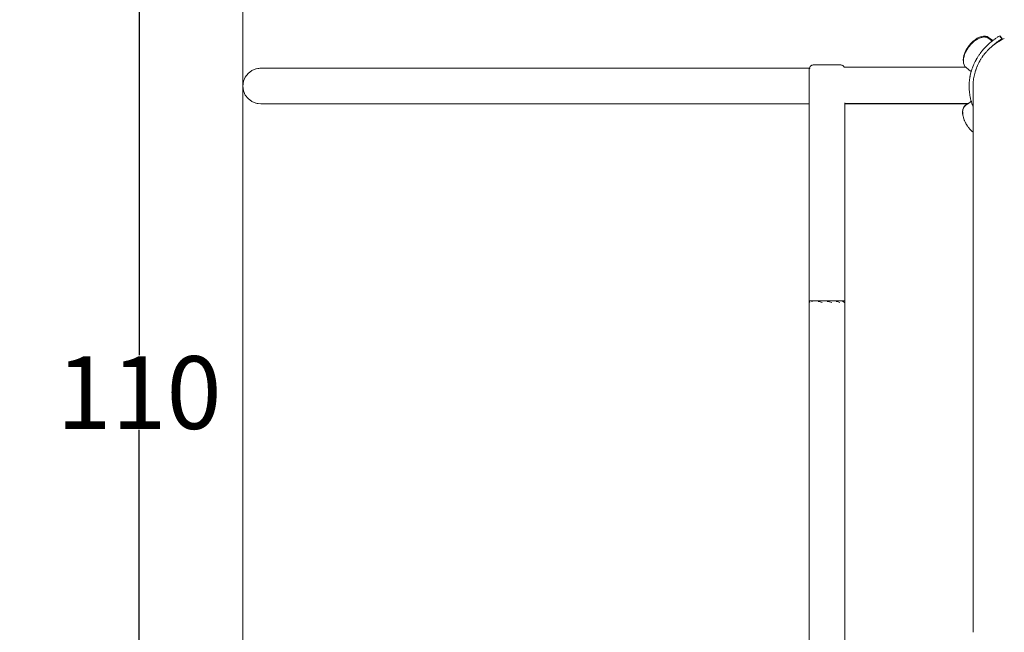
# Model space of a CAD drawing. Extents: x 1661 to 4283, y 1162 to 2287.
# Drawn here: x 3908 to 4003, y 2017 to 2076 of the extents above; entities that cross this region are included whole.
import ezdxf

# ---------------------------------------------------------------- set-up
doc = ezdxf.new("R2010")
doc.units = 0
doc.header["$MEASUREMENT"] = 0
doc.layers.add('ProfileEdges_Nr_Pióra__7', color=7, linetype='Continuous', lineweight=18)
doc.styles.add('GENERATED_STYLE_3', font='txt')
doc.dimstyles.new('GENERATED_STYLE__1', dxfattribs={"dimtxt": 7, "dimasz": 2.149605, "dimexe": 0.18, "dimexo": 5, "dimgap": 0.09, "dimtad": 1, "dimdec": 0, "dimlfac": 0.1, "dimzin": 0, "dimdsep": 46, "dimtxsty": 'GENERATED_STYLE_3', "dimblk": 'ARROWHEAD_11', "dimblk1": 'ARROWHEAD_11', "dimblk2": 'ARROWHEAD_11', "dimcen": 0.09, "dimclrd": 256, "dimclre": 256, "dimclrt": 256, "dimazin": 0, "dimtfac": 1, "dimtdec": 4, "dimtmove": 0, "dimatfit": 3, "dimfxl": 1, "dimtolj": 1, "dimtzin": 0, "dimarcsym": 0})
doc.dimstyles.new('GENERATED_STYLE__2', dxfattribs={"dimtxt": 7, "dimasz": 2.149605, "dimexe": 0.18, "dimexo": 5, "dimgap": 0.09, "dimtad": 1, "dimtih": 1, "dimtoh": 1, "dimdec": 0, "dimlfac": 0.1, "dimzin": 0, "dimdsep": 46, "dimtxsty": 'GENERATED_STYLE_3', "dimblk": 'ARROWHEAD_11', "dimblk1": 'ARROWHEAD_11', "dimblk2": 'ARROWHEAD_11', "dimcen": 0.09, "dimclrd": 256, "dimclre": 256, "dimclrt": 256, "dimazin": 0, "dimtfac": 1, "dimtdec": 4, "dimtmove": 0, "dimatfit": 3, "dimfxl": 1, "dimtolj": 1, "dimtzin": 0, "dimarcsym": 0})

# ---------------------------------------------------------------- blocks, each defined once
blk = doc.blocks.new('ARROWHEAD_11')
at = {"linetype": 'Continuous'}
blk.add_line((0, 0), (-1, 0), dxfattribs=at)
at = {"linetype": 'Continuous', "const_width": 0.25, "flags": 128}
blk.add_lwpolyline([(-0.125, 0, 1), (0.125, 0, 1)], format="xyb", close=True, dxfattribs=at)
blk = doc.blocks.new('*D30')
at = {"layer": 'Defpoints', "color": 0, "linetype": 'Continuous', "transparency": 16777216}
for p in [(3929.716, 2106.411), (3929.716, 2096.411), (3739.716, 2042.95)]:
    blk.add_point(p, dxfattribs=at)
at = {"layer": 'ProfileEdges_Nr_Pióra__7', "linetype": 'Continuous', "lineweight": -2, "transparency": 16777216}
for p, q in [((3739.716, 2047.95), (3739.716, 2106.591)), ((3741.866, 2106.411), (3927.567, 2106.411)), ((3929.716, 2101.411), (3929.716, 2106.591))]:
    blk.add_line(p, q, dxfattribs=at)
at = {"layer": 'ProfileEdges_Nr_Pióra__7', "linetype": 'Continuous', "lineweight": -2, "transparency": 16777216, "xscale": 2.149605195200078, "yscale": 2.149605195200078, "zscale": 2.149605195200078, "rotation": 180}
blk.add_blockref('ARROWHEAD_11', (3739.716, 2106.411), dxfattribs=at)
at = {"layer": 'ProfileEdges_Nr_Pióra__7', "linetype": 'Continuous', "lineweight": -2, "transparency": 16777216, "xscale": 2.149605195200078, "yscale": 2.149605195200078, "zscale": 2.149605195200078}
blk.add_blockref('ARROWHEAD_11', (3929.716, 2106.411), dxfattribs=at)
at = {"layer": 'ProfileEdges_Nr_Pióra__7', "linetype": 'Continuous', "transparency": 16777216, "insert": (3834.716, 2110.001), "char_height": 7, "attachment_point": 5, "style": 'GENERATED_STYLE_3'}
blk.add_mtext('\\A1;190', dxfattribs=at)
blk = doc.blocks.new('*D34')
at = {"layer": 'Defpoints', "color": 0, "linetype": 'Continuous', "transparency": 16777216}
for p in [(3929.716, 2096.411), (3919.716, 1983.425), (3929.716, 1983.425)]:
    blk.add_point(p, dxfattribs=at)
at = {"layer": 'ProfileEdges_Nr_Pióra__7', "linetype": 'Continuous', "lineweight": -2, "transparency": 16777216}
for p, q in [((3924.716, 2096.411), (3919.536, 2096.411)), ((3919.716, 2094.261), (3919.716, 2043.508)), ((3919.716, 1985.574), (3919.716, 2036.328)), ((3924.716, 1983.425), (3919.536, 1983.425))]:
    blk.add_line(p, q, dxfattribs=at)
at = {"layer": 'ProfileEdges_Nr_Pióra__7', "linetype": 'Continuous', "lineweight": -2, "transparency": 16777216, "xscale": 2.149605195200078, "yscale": 2.149605195200078, "zscale": 2.149605195200078}
for p, rotation in [((3919.716, 2096.411), 90), ((3919.716, 1983.425), 270)]:
    blk.add_blockref('ARROWHEAD_11', p, dxfattribs=dict(at, rotation=rotation))
at = {"layer": 'ProfileEdges_Nr_Pióra__7', "linetype": 'Continuous', "transparency": 16777216, "insert": (3919.716, 2039.918), "char_height": 7, "attachment_point": 5, "style": 'GENERATED_STYLE_3'}
blk.add_mtext('\\A1;110', dxfattribs=at)

msp = doc.modelspace()

# ---------------------------------------------------------------- linework, layer by layer
at = {"layer": 'ProfileEdges_Nr_Pióra__7', "linetype": 'Continuous', "flags": 128}
msp.add_lwpolyline([(4092.498, 2096.411), (4092.498, 1983.425), (3929.716, 1983.425), (3929.716, 2096.411)], close=True, dxfattribs=at)
for points in [[(4000.448, 2074.041), (4000.236, 2073.904)], [(4000.457, 2073.956), (4000.375, 2073.902)], [(4000.66, 2074.146), (4000.448, 2074.041)], [(4000.484, 2073.969), (4000.457, 2073.956)], [(4000.547, 2074), (4000.484, 2073.969)], [(4000.655, 2074.054), (4000.547, 2074)], [(4000.669, 2074.061), (4000.655, 2074.054)], [(4000.866, 2074.216), (4000.66, 2074.146)], [(4000.774, 2074.096), (4000.669, 2074.061)], [(4000.839, 2074.118), (4000.774, 2074.096)], [(4000.876, 2074.13), (4000.839, 2074.118)], [(4001.063, 2074.248), (4000.866, 2074.216)], [(4000.986, 2074.149), (4000.876, 2074.13)], [(4001.021, 2074.154), (4000.986, 2074.149)], [(4001.073, 2074.163), (4001.021, 2074.154)], [(4001.245, 2074.243), (4001.063, 2074.248)], [(4001.163, 2074.16), (4001.073, 2074.163)], [(4001.181, 2074.16), (4001.163, 2074.16)], [(4001.195, 2074.159), (4001.181, 2074.16)], [(4001.255, 2074.157), (4001.195, 2074.159)], [(4001.408, 2074.2), (4001.245, 2074.243)], [(4001.355, 2074.132), (4001.255, 2074.157)], [(4001.418, 2074.114), (4001.358, 2074.13)], [(4001.547, 2074.12), (4001.408, 2074.2)], [(4001.477, 2074.08), (4001.418, 2074.114)], [(4001.504, 2074.064), (4001.477, 2074.08)], [(4001.557, 2074.034), (4001.504, 2074.064)], [(4001.939, 2073.817), (4001.547, 2074.12)], [(4001.89, 2073.777), (4001.557, 2074.034)], [(4002.09, 2073.932), (4002.069, 2073.917)], [(4002.107, 2073.945), (4002.142, 2073.97)], [(4002.16, 2073.983), (4002.142, 2073.97)], [(4002.182, 2073.998), (4002.163, 2073.985)], [(4002.196, 2074.009), (4002.182, 2073.998)], [(4002.208, 2074.017), (4002.225, 2074.03)], [(4002.234, 2074.036), (4002.267, 2074.058)], [(4002.295, 2074.078), (4002.284, 2074.071)], [(4002.302, 2074.083), (4002.316, 2074.092)], [(4002.379, 2074.135), (4002.39, 2074.142)], [(4002.411, 2074.156), (4002.396, 2074.146)], [(4002.413, 2074.157), (4002.432, 2074.17)], [(4002.446, 2074.179), (4002.432, 2074.17)], [(4002.457, 2074.186), (4002.446, 2074.179)], [(4002.506, 2074.218), (4002.521, 2074.227)], [(4002.534, 2074.235), (4002.523, 2074.228)], [(4002.592, 2074.272), (4002.606, 2074.28)], [(4002.592, 2074.272), (4002.716, 2074.128)], [(4002.612, 2074.284), (4002.852, 2074.006)], [(4002.673, 2073.816), (4003.053, 2074.005)], [(4002.733, 2074.111), (4002.716, 2074.128)], [(4002.733, 2074.111), (4002.834, 2073.995)], [(4002.743, 2073.938), (4002.781, 2073.962)], [(4002.781, 2073.962), (4002.815, 2073.983)], [(4002.846, 2074.002), (4002.834, 2073.995)], [(3999.45, 2073.027), (3999.356, 2072.865)], [(3999.493, 2073.103), (3999.45, 2073.027)], [(3999.503, 2073.018), (3999.473, 2072.966)], [(3999.501, 2073.114), (3999.493, 2073.103)], [(3999.525, 2073.145), (3999.501, 2073.114)], [(3999.511, 2073.029), (3999.503, 2073.018)], [(3999.535, 2073.06), (3999.511, 2073.029)], [(3999.525, 2073.145), (3999.654, 2073.331)], [(3999.539, 2073.066), (3999.546, 2073.079)], [(3999.589, 2073.138), (3999.546, 2073.079)], [(3999.589, 2073.14), (3999.663, 2073.246)], [(3999.825, 2073.534), (3999.654, 2073.331)], [(3999.704, 2073.293), (3999.674, 2073.259)], [(3999.705, 2073.292), (3999.674, 2073.259)], [(3999.779, 2073.379), (3999.705, 2073.292)], [(3999.811, 2073.417), (3999.78, 2073.383)], [(3999.833, 2073.445), (3999.811, 2073.417)], [(3999.834, 2073.544), (3999.825, 2073.534)], [(4000.03, 2073.737), (3999.834, 2073.544)], [(3999.844, 2073.459), (3999.835, 2073.448)], [(3999.844, 2073.459), (3999.893, 2073.504)], [(4000.021, 2073.634), (3999.902, 2073.515)], [(4000.236, 2073.904), (4000.03, 2073.737)], [(4000.039, 2073.651), (4000.031, 2073.64)], [(4000.159, 2073.748), (4000.043, 2073.654)], [(4000.246, 2073.818), (4000.159, 2073.748)], [(4000.305, 2073.857), (4000.246, 2073.818)], [(4000.327, 2073.871), (4000.305, 2073.857)], [(4000.375, 2073.902), (4000.327, 2073.871)], [(4000.996, 2072.912), (4001.084, 2073.013)], [(4001.095, 2073.026), (4001.189, 2073.129)], [(4001.189, 2073.129), (4001.251, 2073.194)], [(4001.251, 2073.194), (4001.28, 2073.225)], [(4001.281, 2073.226), (4001.292, 2073.237)], [(4001.293, 2073.238), (4001.334, 2073.279)], [(4001.334, 2073.279), (4001.401, 2073.346)], [(4001.401, 2073.346), (4001.476, 2073.418)], [(4001.476, 2073.418), (4001.512, 2073.451)], [(4001.501, 2072.923), (4001.587, 2073.01)], [(4001.512, 2073.451), (4001.539, 2073.476)], [(4001.539, 2073.476), (4001.623, 2073.553)], [(4001.589, 2073.013), (4001.601, 2073.025)], [(4001.601, 2073.025), (4001.64, 2073.065)], [(4001.625, 2073.555), (4001.65, 2073.576)], [(4001.642, 2073.067), (4001.707, 2073.123)], [(4001.674, 2073.597), (4001.657, 2073.582)], [(4001.674, 2073.597), (4001.742, 2073.656)], [(4001.708, 2073.124), (4001.751, 2073.161)], [(4001.742, 2073.656), (4001.754, 2073.666)], [(4001.751, 2073.161), (4001.93, 2073.316)], [(4001.751, 2073.161), (4001.781, 2073.189)], [(4001.754, 2073.666), (4001.82, 2073.721)], [(4001.781, 2073.189), (4001.814, 2073.221)], [(4001.814, 2073.221), (4001.922, 2073.319)], [(4001.82, 2073.721), (4001.848, 2073.744)], [(4001.848, 2073.744), (4001.861, 2073.754)], [(4001.864, 2073.757), (4001.89, 2073.777)], [(4001.89, 2073.777), (4001.91, 2073.793)], [(4001.939, 2073.817), (4001.92, 2073.801)], [(4001.924, 2073.321), (4001.945, 2073.339)], [(4001.93, 2073.316), (4001.963, 2073.344)], [(4001.939, 2073.817), (4001.958, 2073.832)], [(4001.945, 2073.339), (4001.992, 2073.38)], [(4001.964, 2073.345), (4002, 2073.371)], [(4001.983, 2073.851), (4001.966, 2073.837)], [(4001.992, 2073.38), (4002.031, 2073.414)], [(4002, 2073.371), (4002.14, 2073.473)], [(4002.016, 2073.876), (4002.032, 2073.888)], [(4002.031, 2073.414), (4002.121, 2073.488)], [(4002.032, 2073.888), (4002.069, 2073.917)], [(4002.121, 2073.488), (4002.132, 2073.497)], [(4002.132, 2073.497), (4002.143, 2073.506)], [(4002.14, 2073.473), (4002.162, 2073.489)], [(4002.144, 2073.507), (4002.191, 2073.544)], [(4002.162, 2073.489), (4002.214, 2073.527)], [(4002.191, 2073.544), (4002.241, 2073.584)], [(4002.214, 2073.527), (4002.191, 2073.544)], [(4002.214, 2073.527), (4002.266, 2073.564)], [(4002.241, 2073.584), (4002.259, 2073.598)], [(4002.266, 2073.564), (4002.241, 2073.584)], [(4002.262, 2073.601), (4002.376, 2073.686)], [(4002.266, 2073.564), (4002.307, 2073.595)], [(4002.309, 2073.596), (4002.672, 2073.815)], [(4002.379, 2073.688), (4002.409, 2073.71)], [(4002.496, 2073.772), (4002.421, 2073.719)], [(4002.514, 2073.785), (4002.496, 2073.772)], [(4002.55, 2073.81), (4002.536, 2073.8)], [(4002.607, 2073.849), (4002.55, 2073.81)], [(4002.725, 2073.926), (4002.626, 2073.862)], [(3999.119, 2072.153), (3999.103, 2071.935)], [(3999.167, 2072.384), (3999.119, 2072.153)], [(3999.128, 2072.056), (3999.121, 2071.957)], [(3999.156, 2072.201), (3999.128, 2072.067)], [(3999.128, 2072.067), (3999.128, 2072.056)], [(3999.176, 2072.299), (3999.156, 2072.201)], [(3999.247, 2072.624), (3999.167, 2072.384)], [(3999.234, 2072.471), (3999.176, 2072.299)], [(3999.256, 2072.538), (3999.234, 2072.471)], [(3999.356, 2072.865), (3999.247, 2072.624)], [(3999.329, 2072.699), (3999.256, 2072.538)], [(3999.35, 2072.744), (3999.329, 2072.699)], [(3999.364, 2072.775), (3999.35, 2072.744)], [(3999.46, 2072.941), (3999.366, 2072.78)], [(3999.47, 2072.956), (3999.46, 2072.941)], [(3999.473, 2072.966), (3999.47, 2072.956)], [(4000.391, 2072.058), (4000.363, 2072.009)], [(4000.433, 2072.129), (4000.391, 2072.058)], [(4000.433, 2072.129), (4000.466, 2072.184)], [(4000.545, 2072.308), (4000.466, 2072.184)], [(4000.545, 2072.308), (4000.583, 2072.366)], [(4000.591, 2072.378), (4000.627, 2072.43)], [(4000.627, 2072.43), (4000.659, 2072.476)], [(4000.712, 2072.551), (4000.659, 2072.476)], [(4000.722, 2072.565), (4000.801, 2072.67)], [(4000.802, 2072.037), (4000.827, 2072.081)], [(4000.803, 2072.673), (4000.891, 2072.785)], [(4000.83, 2072.085), (4000.872, 2072.146)], [(4000.878, 2072.154), (4000.915, 2072.207)], [(4000.909, 2072.807), (4000.893, 2072.788)], [(4000.909, 2072.807), (4000.923, 2072.824)], [(4000.918, 2072.211), (4000.955, 2072.265)], [(4000.923, 2072.824), (4000.989, 2072.903)], [(4000.958, 2072.269), (4001.032, 2072.376)], [(4001.043, 2072.392), (4001.07, 2072.431)], [(4001.073, 2072.435), (4001.118, 2072.489)], [(4001.123, 2072.496), (4001.209, 2072.599)], [(4001.214, 2072.605), (4001.228, 2072.622)], [(4001.229, 2072.623), (4001.3, 2072.71)], [(4001.304, 2072.715), (4001.342, 2072.76)], [(4001.344, 2072.763), (4001.393, 2072.812)], [(4001.4, 2072.82), (4001.498, 2072.92)], [(3930.979, 2071.099), (3930.568, 2070.926)], [(3930.989, 2071.099), (3930.979, 2071.099)], [(3931.156, 2071.123), (3930.998, 2071.099)], [(3931.25, 2071.135), (3931.156, 2071.123)], [(3931.356, 2071.148), (3931.25, 2071.135)], [(3931.356, 2071.148), (3931.387, 2071.152)], [(3931.387, 2071.152), (3931.436, 2071.161)], [(3931.446, 2071.161), (3931.482, 2071.161)], [(3931.482, 2071.161), (3931.543, 2071.161)], [(3931.543, 2071.161), (3931.628, 2071.161)], [(3931.628, 2071.161), (3931.739, 2071.161)], [(3931.739, 2071.161), (3931.876, 2071.161)], [(3931.876, 2071.161), (3932.038, 2071.161)], [(3932.038, 2071.161), (3932.222, 2071.161)], [(3932.222, 2071.161), (3932.429, 2071.161)], [(3932.429, 2071.161), (3932.657, 2071.161)], [(3932.657, 2071.161), (3932.906, 2071.161)], [(3932.906, 2071.161), (3933.177, 2071.161)], [(3933.177, 2071.161), (3933.468, 2071.161)], [(3933.468, 2071.161), (3933.778, 2071.161)], [(3933.778, 2071.161), (3934.106, 2071.161)], [(3934.106, 2071.161), (3934.462, 2071.161)], [(3934.462, 2071.161), (3934.834, 2071.161)], [(3934.834, 2071.161), (3935.222, 2071.161)], [(3935.222, 2071.161), (3935.624, 2071.161)], [(3935.624, 2071.161), (3936.04, 2071.161)], [(3936.04, 2071.161), (3936.467, 2071.161)], [(3936.467, 2071.161), (3936.929, 2071.161)], [(3936.929, 2071.161), (3937.402, 2071.161)], [(3937.402, 2071.161), (3937.883, 2071.161)], [(3937.883, 2071.161), (3938.369, 2071.161)], [(3938.369, 2071.161), (3938.858, 2071.161)], [(3938.858, 2071.161), (3939.345, 2071.161)], [(3939.345, 2071.161), (3940.371, 2071.161)], [(3940.371, 2071.161), (3941.398, 2071.161)], [(3941.398, 2071.161), (3942.425, 2071.161)], [(3942.425, 2071.161), (3943.452, 2071.161)], [(3943.452, 2071.161), (3944.479, 2071.161)], [(3944.479, 2071.161), (3945.506, 2071.161)], [(3945.506, 2071.161), (3946.532, 2071.161)], [(3946.532, 2071.161), (3947.557, 2071.161)], [(3947.557, 2071.161), (3948.582, 2071.161)], [(3948.582, 2071.161), (3949.608, 2071.161)], [(3949.608, 2071.161), (3950.633, 2071.161)], [(3950.633, 2071.161), (3951.658, 2071.161)], [(3951.658, 2071.161), (3952.684, 2071.161)], [(3952.684, 2071.161), (3953.709, 2071.161)], [(3953.709, 2071.161), (3954.734, 2071.161)], [(3954.734, 2071.161), (3955.76, 2071.161)], [(3955.76, 2071.161), (3956.785, 2071.161)], [(3956.785, 2071.161), (3957.81, 2071.161)], [(3957.81, 2071.161), (3958.836, 2071.161)], [(3958.837, 2071.161), (3959.861, 2071.161)], [(3959.862, 2071.161), (3960.887, 2071.161)], [(3960.888, 2071.161), (3961.912, 2071.161)], [(3961.913, 2071.161), (3962.937, 2071.161)], [(3962.938, 2071.161), (3963.963, 2071.161)], [(3963.964, 2071.161), (3964.988, 2071.161)], [(3964.989, 2071.161), (3966.013, 2071.161)], [(3966.015, 2071.161), (3967.039, 2071.161)], [(3967.04, 2071.161), (3968.064, 2071.161)], [(3968.065, 2071.161), (3969.089, 2071.161)], [(3969.091, 2071.161), (3970.115, 2071.161)], [(3970.116, 2071.161), (3971.139, 2071.161)], [(3971.141, 2071.161), (3972.163, 2071.161)], [(3972.165, 2071.161), (3973.188, 2071.161)], [(3973.19, 2071.161), (3974.213, 2071.161)], [(3974.214, 2071.161), (3975.237, 2071.161)], [(3975.238, 2071.161), (3976.26, 2071.161)], [(3976.26, 2071.161), (3976.695, 2071.161)], [(3976.695, 2071.161), (3977.13, 2071.161)], [(3977.13, 2071.161), (3977.564, 2071.161)], [(3977.564, 2071.161), (3977.996, 2071.161)], [(3977.996, 2071.161), (3978.423, 2071.161)], [(3978.423, 2071.161), (3978.846, 2071.161)], [(3978.846, 2071.161), (3979.248, 2071.161)], [(3979.248, 2071.161), (3979.645, 2071.161)], [(3979.645, 2071.161), (3980.036, 2071.161)], [(3980.036, 2071.161), (3980.42, 2071.161)], [(3980.42, 2071.161), (3980.796, 2071.161)], [(3980.796, 2071.161), (3981.162, 2071.161)], [(3981.162, 2071.161), (3981.516, 2071.161)], [(3981.516, 2071.161), (3981.86, 2071.161)], [(3981.86, 2071.161), (3982.195, 2071.161)], [(3982.195, 2071.161), (3982.518, 2071.161)], [(3982.518, 2071.161), (3982.83, 2071.161)], [(3982.83, 2071.161), (3983.123, 2071.161)], [(3983.13, 2071.161), (3983.417, 2071.161)], [(3983.417, 2071.161), (3983.691, 2071.161)], [(3983.691, 2071.161), (3983.953, 2071.161)], [(3983.953, 2071.161), (3984.2, 2071.161)], [(3984.2, 2071.161), (3984.289, 2071.161)], [(3984.269, 2071.071), (3984.275, 2071.099)], [(3984.275, 2071.106), (3984.282, 2071.137)], [(3984.283, 2071.141), (3984.289, 2071.161)], [(3984.289, 2071.161), (3984.302, 2071.204)], [(3984.302, 2071.204), (3984.326, 2071.26)], [(3984.308, 2071.161), (3984.329, 2071.161)], [(3984.326, 2071.26), (3984.356, 2071.31)], [(3984.329, 2071.161), (3984.348, 2071.161)], [(3984.356, 2071.31), (3984.392, 2071.354)], [(3984.392, 2071.354), (3984.433, 2071.39)], [(3984.433, 2071.39), (3984.48, 2071.42)], [(3984.48, 2071.42), (3984.532, 2071.444)], [(3984.532, 2071.444), (3984.589, 2071.46)], [(3984.589, 2071.46), (3984.652, 2071.47)], [(3984.652, 2071.47), (3984.687, 2071.47)], [(3984.687, 2071.47), (3984.721, 2071.474)], [(3984.751, 2071.474), (3984.721, 2071.474)], [(3984.784, 2071.472), (3984.751, 2071.474)], [(3984.875, 2071.474), (3984.784, 2071.472)], [(3984.95, 2071.472), (3984.875, 2071.474)], [(3985.076, 2071.474), (3984.95, 2071.472)], [(3985.186, 2071.472), (3985.076, 2071.474)], [(3985.335, 2071.474), (3985.186, 2071.472)], [(3985.477, 2071.472), (3985.335, 2071.474)], [(3985.643, 2071.474), (3985.477, 2071.472)], [(3985.809, 2071.472), (3985.643, 2071.474)], [(3985.983, 2071.474), (3985.809, 2071.472)], [(3985.983, 2071.474), (3986.158, 2071.472)], [(3986.324, 2071.474), (3986.158, 2071.472)], [(3986.324, 2071.474), (3986.49, 2071.472)], [(3986.631, 2071.474), (3986.49, 2071.472)], [(3986.78, 2071.472), (3986.631, 2071.474)], [(3986.891, 2071.474), (3986.78, 2071.472)], [(3986.891, 2071.474), (3987.016, 2071.472)], [(3987.016, 2071.472), (3987.092, 2071.474)], [(3987.183, 2071.472), (3987.092, 2071.474)], [(3987.215, 2071.474), (3987.183, 2071.472)], [(3987.215, 2071.474), (3987.246, 2071.474)], [(3987.246, 2071.474), (3987.279, 2071.47)], [(3987.315, 2071.47), (3987.279, 2071.47)], [(3987.377, 2071.46), (3987.315, 2071.47)], [(3987.435, 2071.444), (3987.377, 2071.46)], [(3987.487, 2071.42), (3987.435, 2071.444)], [(3987.533, 2071.39), (3987.487, 2071.42)], [(3987.575, 2071.354), (3987.533, 2071.39)], [(3987.61, 2071.31), (3987.575, 2071.354)], [(3987.635, 2071.252), (3987.595, 2071.252)], [(3987.64, 2071.26), (3987.61, 2071.31)], [(3989.34, 2071.252), (3987.644, 2071.252)], [(3990.965, 2071.252), (3989.34, 2071.252)], [(3992.589, 2071.252), (3990.965, 2071.252)], [(3994.214, 2071.252), (3992.589, 2071.252)], [(3995.838, 2071.252), (3994.214, 2071.252)], [(3999.341, 2071.252), (3995.838, 2071.252)], [(3999.103, 2071.935), (3999.113, 2071.849)], [(3999.121, 2071.957), (3999.113, 2071.849)], [(3999.123, 2071.738), (3999.113, 2071.849)], [(3999.124, 2071.734), (3999.132, 2071.651)], [(3999.132, 2071.651), (3999.182, 2071.476)], [(3999.182, 2071.476), (3999.265, 2071.329)], [(3999.265, 2071.329), (3999.341, 2071.252)], [(3999.341, 2071.252), (3999.378, 2071.215)], [(3999.378, 2071.215), (3999.388, 2071.207)], [(3999.388, 2071.207), (3999.41, 2071.19)], [(3999.41, 2071.19), (3999.572, 2071.065)], [(3999.965, 2071.142), (3999.938, 2071.062)], [(3999.965, 2071.142), (3999.979, 2071.18)], [(4000.015, 2071.276), (3999.979, 2071.18)], [(4000.015, 2071.276), (4000.065, 2071.402)], [(4000.074, 2071.421), (4000.124, 2071.537)], [(4000.129, 2071.548), (4000.134, 2071.559)], [(4000.134, 2071.559), (4000.183, 2071.665)], [(4000.251, 2071.802), (4000.187, 2071.673)], [(4000.297, 2071.89), (4000.251, 2071.802)], [(4000.298, 2071.892), (4000.32, 2071.931)], [(4000.32, 2071.931), (4000.363, 2072.009)], [(4000.331, 2071.05), (4000.375, 2071.168)], [(4000.378, 2071.177), (4000.422, 2071.294)], [(4000.426, 2071.304), (4000.433, 2071.325)], [(4000.436, 2071.331), (4000.477, 2071.42)], [(4000.482, 2071.429), (4000.533, 2071.537)], [(4000.54, 2071.552), (4000.594, 2071.667)], [(4000.598, 2071.676), (4000.614, 2071.711)], [(4000.617, 2071.716), (4000.638, 2071.753)], [(4000.642, 2071.759), (4000.662, 2071.795)], [(4000.664, 2071.798), (4000.728, 2071.909)], [(4000.733, 2071.917), (4000.769, 2071.98)], [(4000.772, 2071.986), (4000.8, 2072.033)], [(3929.951, 2070.309), (3929.778, 2069.898)], [(3930.22, 2070.657), (3929.951, 2070.309)], [(3930.568, 2070.926), (3930.22, 2070.657)], [(3984.258, 2070.926), (3984.261, 2070.994)], [(3984.258, 2070.911), (3984.258, 2070.926)], [(3984.258, 2070.794), (3984.258, 2070.911)], [(3984.258, 2070.697), (3984.258, 2070.794)], [(3984.258, 2070.68), (3984.258, 2070.697)], [(3984.258, 2070.657), (3984.258, 2070.68)], [(3984.258, 2070.531), (3984.258, 2070.657)], [(3984.258, 2070.451), (3984.258, 2070.531)], [(3984.258, 2070.394), (3984.258, 2070.451)], [(3984.258, 2070.309), (3984.258, 2070.394)], [(3984.258, 2070.267), (3984.258, 2070.309)], [(3984.258, 2070.242), (3984.258, 2070.267)], [(3984.258, 2070.11), (3984.258, 2070.242)], [(3984.261, 2070.994), (3984.262, 2071.01)], [(3984.262, 2071.01), (3984.269, 2071.071)], [(3999.572, 2071.065), (3999.639, 2071.013)], [(3999.639, 2071.013), (3999.867, 2070.837)], [(3999.713, 2070.111), (3999.722, 2070.175)], [(3999.722, 2070.18), (3999.729, 2070.222)], [(3999.729, 2070.222), (3999.744, 2070.308)], [(3999.744, 2070.308), (3999.746, 2070.319)], [(3999.756, 2070.372), (3999.747, 2070.327)], [(3999.756, 2070.372), (3999.758, 2070.385)], [(3999.758, 2070.385), (3999.772, 2070.453)], [(3999.773, 2070.458), (3999.781, 2070.495)], [(3999.804, 2070.596), (3999.781, 2070.495)], [(3999.838, 2070.734), (3999.804, 2070.596)], [(3999.864, 2070.826), (3999.84, 2070.739)], [(3999.867, 2070.837), (3999.864, 2070.826)], [(3999.877, 2070.871), (3999.867, 2070.837)], [(3999.879, 2070.879), (3999.894, 2070.926)], [(3999.919, 2071.007), (3999.894, 2070.926)], [(3999.919, 2071.007), (3999.938, 2071.062)], [(4000.1, 2070.139), (4000.123, 2070.262)], [(4000.126, 2070.278), (4000.148, 2070.394)], [(4000.15, 2070.402), (4000.171, 2070.513)], [(4000.176, 2070.534), (4000.21, 2070.655)], [(4000.212, 2070.663), (4000.246, 2070.784)], [(4000.248, 2070.793), (4000.282, 2070.913)], [(4000.287, 2070.932), (4000.328, 2071.041)], [(3929.778, 2069.898), (3929.716, 2069.441)], [(3929.716, 2069.441), (3929.778, 2068.984)], [(3984.258, 2070.023), (3984.258, 2070.11)], [(3984.258, 2069.984), (3984.258, 2070.023)], [(3984.258, 2069.899), (3984.258, 2069.984)], [(3984.258, 2069.854), (3984.258, 2069.898)], [(3984.258, 2069.793), (3984.258, 2069.854)], [(3984.258, 2069.581), (3984.258, 2069.793)], [(3984.258, 2069.442), (3984.258, 2069.581)], [(3984.258, 2069.345), (3984.258, 2069.441)], [(3984.258, 2069.319), (3984.258, 2069.34)], [(3984.258, 2069.294), (3984.258, 2069.319)], [(3984.258, 2069.18), (3984.258, 2069.294)], [(3999.665, 2069.501), (3999.666, 2069.529)], [(3999.665, 2069.479), (3999.665, 2069.501)], [(3999.665, 2069.382), (3999.665, 2069.479)], [(3999.665, 2069.342), (3999.665, 2069.382)], [(3999.669, 2069.197), (3999.665, 2069.338)], [(3999.666, 2069.558), (3999.669, 2069.619)], [(3999.666, 2069.532), (3999.666, 2069.558)], [(3999.669, 2069.622), (3999.67, 2069.642)], [(3999.67, 2069.177), (3999.669, 2069.197)], [(3999.676, 2069.76), (3999.67, 2069.642)], [(3999.676, 2069.76), (3999.682, 2069.833)], [(3999.682, 2069.833), (3999.687, 2069.897)], [(3999.688, 2069.9), (3999.695, 2069.966)], [(3999.703, 2070.04), (3999.695, 2069.966)], [(3999.703, 2070.04), (3999.705, 2070.057)], [(3999.705, 2070.057), (3999.708, 2070.076)], [(3999.71, 2070.094), (3999.708, 2070.079)], [(3999.713, 2070.111), (3999.71, 2070.094)], [(4000.04, 2069.255), (4000.041, 2069.331)], [(4000.04, 2069.243), (4000.04, 2069.255)], [(4000.042, 2069.209), (4000.04, 2069.243)], [(4000.04, 2069.243), (4000.04, 2069.209)], [(4000.04, 2069.209), (4000.04, 2069.189)], [(4000.041, 2069.346), (4000.042, 2069.381)], [(4000.041, 2069.331), (4000.041, 2069.342)], [(4000.042, 2069.384), (4000.044, 2069.468)], [(4000.042, 2069.209), (4000.044, 2069.189)], [(4000.044, 2069.475), (4000.045, 2069.545)], [(4000.047, 2069.604), (4000.046, 2069.55)], [(4000.047, 2069.608), (4000.048, 2069.67)], [(4000.048, 2069.68), (4000.054, 2069.731)], [(4000.048, 2069.67), (4000.048, 2069.68)], [(4000.054, 2069.731), (4000.055, 2069.741)], [(4000.055, 2069.741), (4000.062, 2069.806)], [(4000.062, 2069.811), (4000.068, 2069.87)], [(4000.069, 2069.874), (4000.082, 2069.998)], [(4000.083, 2070.007), (4000.086, 2070.038)], [(4000.086, 2070.041), (4000.092, 2070.094)], [(4000.093, 2070.104), (4000.098, 2070.132)], [(3929.778, 2068.984), (3929.952, 2068.574)], [(3929.952, 2068.574), (3930.221, 2068.226)], [(3984.258, 2069.03), (3984.258, 2069.18)], [(3984.258, 2069.011), (3984.258, 2069.03)], [(3984.258, 2068.984), (3984.258, 2069.011)], [(3984.258, 2068.915), (3984.258, 2068.984)], [(3984.258, 2068.898), (3984.258, 2068.915)], [(3984.258, 2068.823), (3984.258, 2068.898)], [(3984.258, 2068.773), (3984.258, 2068.823)], [(3984.258, 2068.719), (3984.258, 2068.773)], [(3984.258, 2068.616), (3984.258, 2068.719)], [(3984.258, 2068.603), (3984.258, 2068.616)], [(3984.258, 2068.574), (3984.258, 2068.603)], [(3984.258, 2068.51), (3984.258, 2068.574)], [(3984.258, 2068.489), (3984.258, 2068.51)], [(3984.258, 2068.416), (3984.258, 2068.489)], [(3984.258, 2068.352), (3984.258, 2068.416)], [(3984.258, 2068.313), (3984.258, 2068.352)], [(3984.258, 2068.226), (3984.258, 2068.313)], [(3999.67, 2069.177), (3999.671, 2069.164)], [(3999.675, 2069.094), (3999.671, 2069.164)], [(3999.677, 2069.065), (3999.675, 2069.094)], [(3999.679, 2069.036), (3999.677, 2069.057)], [(3999.687, 2068.932), (3999.679, 2069.036)], [(3999.687, 2068.932), (3999.689, 2068.916)], [(3999.69, 2068.905), (3999.689, 2068.916)], [(3999.699, 2068.825), (3999.69, 2068.905)], [(3999.703, 2068.787), (3999.699, 2068.825)], [(3999.703, 2068.787), (3999.705, 2068.776)], [(3999.709, 2068.746), (3999.705, 2068.776)], [(3999.718, 2068.681), (3999.709, 2068.746)], [(3999.718, 2068.681), (3999.724, 2068.639)], [(3999.727, 2068.618), (3999.724, 2068.637)], [(3999.748, 2068.498), (3999.727, 2068.618)], [(3999.761, 2068.429), (3999.748, 2068.498)], [(3999.772, 2068.374), (3999.761, 2068.429)], [(3999.797, 2068.264), (3999.775, 2068.359)], [(3999.807, 2068.221), (3999.797, 2068.264)], [(4000.04, 2069.189), (4000.04, 2069.178)], [(4000.04, 2069.178), (4000.04, 2069.083)], [(4000.04, 2069.075), (4000.04, 2069.061)], [(4000.04, 2069.061), (4000.04, 2068.956)], [(4000.04, 2068.954), (4000.04, 2068.941)], [(4000.04, 2068.941), (4000.04, 2068.922)], [(4000.04, 2068.922), (4000.04, 2068.816)], [(4000.04, 2068.807), (4000.04, 2068.789)], [(4000.04, 2068.789), (4000.04, 2068.714)], [(4000.04, 2068.706), (4000.04, 2068.674)], [(4000.04, 2068.671), (4000.04, 2068.638)], [(4000.04, 2068.638), (4000.04, 2068.535)], [(4000.04, 2068.535), (4000.04, 2068.515)], [(4000.04, 2068.515), (4000.04, 2068.468)], [(4000.04, 2068.468), (4000.04, 2068.447)], [(4000.04, 2068.447), (4000.04, 2068.405)], [(4000.04, 2068.398), (4000.04, 2068.345)], [(4000.04, 2068.345), (4000.04, 2068.26)], [(4000.04, 2068.26), (4000.04, 2068.195)], [(4000.044, 2069.18), (4000.048, 2069.115)], [(3930.221, 2068.226), (3930.569, 2067.957)], [(3930.569, 2067.957), (3930.98, 2067.783)], [(3930.991, 2067.783), (3930.98, 2067.783)], [(3930.991, 2067.783), (3931.109, 2067.769)], [(3931.109, 2067.769), (3931.206, 2067.755)], [(3931.206, 2067.755), (3931.437, 2067.722)], [(3931.483, 2067.722), (3931.46, 2067.725)], [(3931.544, 2067.722), (3931.483, 2067.722)], [(3931.628, 2067.722), (3931.544, 2067.722)], [(3931.74, 2067.722), (3931.628, 2067.722)], [(3931.877, 2067.722), (3931.74, 2067.722)], [(3932.024, 2067.722), (3931.877, 2067.722)], [(3932.039, 2067.722), (3932.024, 2067.722)], [(3932.223, 2067.722), (3932.039, 2067.722)], [(3932.429, 2067.722), (3932.223, 2067.722)], [(3932.657, 2067.722), (3932.429, 2067.722)], [(3932.907, 2067.722), (3932.657, 2067.722)], [(3933.178, 2067.722), (3932.907, 2067.722)], [(3933.468, 2067.722), (3933.178, 2067.722)], [(3933.778, 2067.722), (3933.468, 2067.722)], [(3934.106, 2067.722), (3933.778, 2067.722)], [(3934.461, 2067.722), (3934.106, 2067.722)], [(3934.833, 2067.722), (3934.461, 2067.722)], [(3935.222, 2067.722), (3934.833, 2067.722)], [(3935.624, 2067.722), (3935.222, 2067.722)], [(3936.039, 2067.722), (3935.624, 2067.722)], [(3936.466, 2067.722), (3936.039, 2067.722)], [(3936.928, 2067.722), (3936.466, 2067.722)], [(3937.401, 2067.722), (3936.928, 2067.722)], [(3937.882, 2067.722), (3937.401, 2067.722)], [(3938.368, 2067.722), (3937.882, 2067.722)], [(3938.857, 2067.722), (3938.368, 2067.722)], [(3939.344, 2067.722), (3938.857, 2067.722)], [(3940.37, 2067.722), (3939.344, 2067.722)], [(3941.397, 2067.722), (3940.37, 2067.722)], [(3942.424, 2067.722), (3941.397, 2067.722)], [(3943.451, 2067.722), (3942.424, 2067.722)], [(3944.478, 2067.722), (3943.451, 2067.722)], [(3945.505, 2067.722), (3944.478, 2067.722)], [(3946.531, 2067.722), (3945.505, 2067.722)], [(3947.556, 2067.722), (3946.531, 2067.722)], [(3948.581, 2067.722), (3947.556, 2067.722)], [(3949.607, 2067.722), (3948.581, 2067.722)], [(3950.632, 2067.722), (3949.607, 2067.722)], [(3951.657, 2067.722), (3950.632, 2067.722)], [(3952.683, 2067.722), (3951.657, 2067.722)], [(3953.708, 2067.722), (3952.683, 2067.722)], [(3954.733, 2067.722), (3953.708, 2067.722)], [(3955.759, 2067.722), (3954.733, 2067.722)], [(3956.784, 2067.722), (3955.759, 2067.722)], [(3957.809, 2067.722), (3956.784, 2067.722)], [(3958.835, 2067.722), (3957.809, 2067.722)], [(3959.86, 2067.722), (3958.835, 2067.722)], [(3960.885, 2067.722), (3959.86, 2067.722)], [(3961.911, 2067.722), (3960.885, 2067.722)], [(3962.936, 2067.722), (3961.911, 2067.722)], [(3963.962, 2067.722), (3962.936, 2067.722)], [(3964.987, 2067.722), (3963.962, 2067.722)], [(3966.012, 2067.722), (3964.987, 2067.722)], [(3967.038, 2067.722), (3966.012, 2067.722)], [(3968.063, 2067.722), (3967.038, 2067.722)], [(3969.088, 2067.722), (3968.063, 2067.722)], [(3970.113, 2067.722), (3969.088, 2067.722)], [(3971.138, 2067.722), (3970.113, 2067.722)], [(3972.162, 2067.722), (3971.138, 2067.722)], [(3973.187, 2067.722), (3972.162, 2067.722)], [(3974.211, 2067.722), (3973.187, 2067.722)], [(3975.236, 2067.722), (3974.211, 2067.722)], [(3976.259, 2067.722), (3975.236, 2067.722)], [(3976.694, 2067.722), (3976.259, 2067.722)], [(3977.13, 2067.722), (3976.694, 2067.722)], [(3977.563, 2067.722), (3977.13, 2067.722)], [(3977.995, 2067.722), (3977.563, 2067.722)], [(3978.422, 2067.722), (3977.995, 2067.722)], [(3978.845, 2067.722), (3978.422, 2067.722)], [(3979.247, 2067.722), (3978.845, 2067.722)], [(3979.644, 2067.722), (3979.247, 2067.722)], [(3980.035, 2067.722), (3979.644, 2067.722)], [(3980.419, 2067.722), (3980.035, 2067.722)], [(3980.795, 2067.722), (3980.419, 2067.722)], [(3981.162, 2067.722), (3980.795, 2067.722)], [(3981.516, 2067.722), (3981.162, 2067.722)], [(3981.86, 2067.722), (3981.516, 2067.722)], [(3982.195, 2067.722), (3981.86, 2067.722)], [(3982.518, 2067.722), (3982.195, 2067.722)], [(3982.83, 2067.722), (3982.518, 2067.722)], [(3983.13, 2067.722), (3982.83, 2067.722)], [(3983.417, 2067.722), (3983.13, 2067.722)], [(3983.692, 2067.722), (3983.417, 2067.722)], [(3983.953, 2067.722), (3983.692, 2067.722)], [(3984.2, 2067.722), (3983.953, 2067.722)], [(3984.258, 2067.722), (3984.2, 2067.722)], [(3984.258, 2068.209), (3984.258, 2068.226)], [(3984.258, 2068.131), (3984.258, 2068.203)], [(3984.258, 2068.089), (3984.258, 2068.131)], [(3984.258, 2068.046), (3984.258, 2068.089)], [(3984.258, 2067.957), (3984.258, 2068.046)], [(3984.258, 2067.902), (3984.258, 2067.957)], [(3984.258, 2067.875), (3984.258, 2067.902)], [(3984.258, 2067.844), (3984.258, 2067.875)], [(3984.258, 2067.785), (3984.258, 2067.844)], [(3984.258, 2067.762), (3984.258, 2067.783)], [(3984.258, 2067.74), (3984.258, 2067.75)], [(3984.258, 2067.722), (3984.258, 2067.74)], [(3984.258, 2066.16), (3984.258, 2067.722)], [(3987.709, 2067.784), (3987.708, 2067.813)], [(3989.34, 2067.751), (3987.709, 2067.751)], [(3987.709, 2067.737), (3987.709, 2067.751)], [(3987.709, 2067.722), (3987.709, 2067.737)], [(3987.709, 2067.722), (3999.501, 2067.722)], [(3987.709, 2066.16), (3987.709, 2067.722)], [(3990.965, 2067.751), (3989.34, 2067.751)], [(3992.589, 2067.751), (3990.965, 2067.751)], [(3994.214, 2067.751), (3992.589, 2067.751)], [(3995.838, 2067.751), (3994.214, 2067.751)], [(3999.542, 2067.751), (3995.838, 2067.751)], [(3999.12, 2067.347), (3999.062, 2067.174)], [(3999.118, 2067.303), (3999.07, 2067.162)], [(3999.128, 2067.334), (3999.118, 2067.303)], [(3999.209, 2067.489), (3999.12, 2067.347)], [(3999.144, 2067.359), (3999.128, 2067.334)], [(3999.202, 2067.453), (3999.144, 2067.359)], [(3999.217, 2067.477), (3999.202, 2067.453)], [(3999.327, 2067.599), (3999.209, 2067.489)], [(3999.237, 2067.496), (3999.217, 2067.477)], [(3999.315, 2067.568), (3999.237, 2067.496)], [(3999.335, 2067.586), (3999.315, 2067.568)], [(3999.501, 2067.722), (3999.327, 2067.599)], [(3999.567, 2067.751), (3999.335, 2067.586)], [(3999.542, 2067.751), (3999.508, 2067.727)], [(3999.568, 2067.769), (3999.542, 2067.751)], [(3999.567, 2067.751), (3999.542, 2067.751)], [(3999.594, 2067.769), (3999.567, 2067.751)], [(3999.656, 2067.813), (3999.594, 2067.769)], [(3999.733, 2067.868), (3999.656, 2067.813)], [(3999.874, 2067.967), (3999.733, 2067.868)], [(3999.841, 2068.083), (3999.807, 2068.221)], [(3999.868, 2067.99), (3999.843, 2068.076)], [(3999.874, 2067.967), (3999.868, 2067.99)], [(3999.88, 2067.946), (3999.874, 2067.967)], [(3999.886, 2067.929), (3999.88, 2067.946)], [(3999.901, 2067.88), (3999.886, 2067.929)], [(3999.923, 2067.81), (3999.901, 2067.88)], [(3999.941, 2067.758), (3999.923, 2067.81)], [(3999.97, 2067.675), (3999.941, 2067.758)], [(3999.987, 2067.63), (3999.97, 2067.675)], [(4000.02, 2067.541), (3999.987, 2067.63)], [(4000.02, 2067.541), (4000.04, 2067.492)], [(4000.04, 2068.195), (4000.04, 2068.121)], [(4000.04, 2068.121), (4000.04, 2068.04)], [(4000.04, 2068.04), (4000.04, 2067.98)], [(4000.04, 2067.98), (4000.04, 2067.883)], [(4000.04, 2067.883), (4000.04, 2067.837)], [(4000.04, 2067.837), (4000.04, 2067.721)], [(4000.04, 2067.721), (4000.04, 2067.693)], [(4000.04, 2067.693), (4000.041, 2067.556)], [(4000.04, 2067.546), (4000.04, 2067.492)], [(4000.04, 2067.185), (4000.04, 2067.376)], [(4000.042, 2067.486), (4000.041, 2067.379)], [(4000.048, 2067.47), (4000.042, 2067.486)], [(3999.062, 2067.174), (3999.035, 2066.976)], [(3999.035, 2066.976), (3999.04, 2066.758)], [(3999.04, 2066.758), (3999.078, 2066.525)], [(3999.064, 2067.123), (3999.043, 2066.964)], [(3999.043, 2066.964), (3999.044, 2066.917)], [(3999.044, 2066.917), (3999.047, 2066.79)], [(3999.047, 2066.79), (3999.048, 2066.746)], [(3999.048, 2066.746), (3999.058, 2066.686)], [(3999.058, 2066.686), (3999.086, 2066.514)], [(3999.07, 2067.162), (3999.064, 2067.123)], [(3999.078, 2066.525), (3999.148, 2066.282)], [(3999.086, 2066.512), (3999.108, 2066.435)], [(3999.108, 2066.435), (3999.137, 2066.333)], [(4000.04, 2066.587), (4000.04, 2067.185)], [(4000.04, 2066.577), (4000.04, 2066.587)], [(4000.04, 2066.312), (4000.04, 2066.577)], [(3984.258, 2064.536), (3984.258, 2066.16)], [(3987.709, 2064.536), (3987.709, 2066.16)], [(3999.137, 2066.333), (3999.155, 2066.271)], [(3999.148, 2066.282), (3999.247, 2066.036)], [(3999.156, 2066.27), (3999.201, 2066.158)], [(3999.201, 2066.158), (3999.216, 2066.121)], [(3999.216, 2066.121), (3999.223, 2066.102)], [(3999.223, 2066.102), (3999.254, 2066.025)], [(3999.247, 2066.036), (3999.254, 2066.025)], [(3999.255, 2066.023), (3999.325, 2065.89)], [(3999.328, 2065.882), (3999.342, 2065.858)], [(3999.341, 2065.855), (3999.373, 2065.792)], [(3999.373, 2065.792), (3999.381, 2065.78)], [(3999.381, 2065.78), (3999.389, 2065.769)], [(3999.389, 2065.769), (3999.403, 2065.749)], [(3999.513, 2065.574), (3999.412, 2065.736)], [(3999.531, 2065.545), (3999.548, 2065.527)], [(3999.548, 2065.527), (3999.557, 2065.514)], [(3999.572, 2065.496), (3999.557, 2065.514)], [(3999.572, 2065.496), (3999.604, 2065.453)], [(3999.604, 2065.453), (3999.63, 2065.42)], [(3999.63, 2065.42), (3999.658, 2065.387)], [(4000.04, 2066.137), (4000.04, 2066.312)], [(4000.04, 2066.043), (4000.04, 2066.137)], [(4000.04, 2065.903), (4000.04, 2066.043)], [(4000.04, 2065.787), (4000.04, 2065.903)], [(4000.04, 2065.698), (4000.04, 2065.787)], [(4000.04, 2065.551), (4000.04, 2065.698)], [(4000.04, 2065.406), (4000.04, 2065.551)], [(4000.04, 2065.37), (4000.04, 2065.406)], [(3984.258, 2062.911), (3984.258, 2064.536)], [(3987.709, 2062.911), (3987.709, 2064.536)], [(3999.663, 2065.38), (3999.671, 2065.368)], [(3999.678, 2065.358), (3999.694, 2065.335)], [(3999.702, 2065.328), (3999.739, 2065.294)], [(3999.75, 2065.276), (3999.702, 2065.324)], [(3999.75, 2065.276), (3999.739, 2065.294)], [(3999.754, 2065.275), (3999.762, 2065.262)], [(3999.778, 2065.251), (3999.754, 2065.275)], [(3999.762, 2065.262), (3999.817, 2065.206)], [(3999.804, 2065.222), (3999.778, 2065.251)], [(3999.817, 2065.206), (3999.804, 2065.222)], [(3999.819, 2065.203), (3999.874, 2065.146)], [(3999.874, 2065.146), (3999.889, 2065.124)], [(3999.889, 2065.124), (4000.04, 2064.993)], [(3999.964, 2065.063), (4000.04, 2064.996)], [(4000.04, 2065.341), (4000.04, 2065.364)], [(4000.04, 2065.182), (4000.04, 2065.341)], [(4000.04, 2065.161), (4000.04, 2065.182)], [(4000.04, 2065.144), (4000.04, 2065.156)], [(4000.04, 2065.049), (4000.04, 2065.144)], [(4000.04, 2065.017), (4000.04, 2065.038)], [(4000.04, 2065.002), (4000.04, 2065.017)], [(4000.04, 2040.918), (4000.04, 2064.991)], [(3984.258, 2061.286), (3984.258, 2062.911)], [(3987.709, 2061.286), (3987.709, 2062.911)], [(3984.258, 2048.738), (3984.258, 2061.286)], [(3987.709, 2048.738), (3987.709, 2061.286)], [(3984.258, 2048.684), (3984.258, 2048.738)], [(3984.32, 2048.738), (3984.258, 2048.738)], [(3984.258, 2048.577), (3984.258, 2048.684)], [(3984.258, 2048.684), (3984.291, 2048.641)], [(3984.258, 2020.361), (3984.258, 2048.577)], [(3984.291, 2048.641), (3984.32, 2048.604)], [(3984.494, 2048.738), (3984.32, 2048.738)], [(3984.494, 2048.684), (3984.602, 2048.706)], [(3984.764, 2048.738), (3984.495, 2048.738)], [(3984.602, 2048.706), (3984.764, 2048.738)], [(3985.113, 2048.738), (3984.764, 2048.738)], [(3985.113, 2048.684), (3985.333, 2048.641)], [(3985.525, 2048.738), (3985.115, 2048.737)], [(3985.333, 2048.641), (3985.525, 2048.604)], [(3985.983, 2048.738), (3985.526, 2048.738)], [(3985.983, 2048.684), (3986.228, 2048.641)], [(3986.442, 2048.738), (3985.985, 2048.737)], [(3986.228, 2048.641), (3986.442, 2048.604)], [(3986.854, 2048.738), (3986.443, 2048.738)], [(3986.854, 2048.684), (3987.04, 2048.641)], [(3987.203, 2048.738), (3986.855, 2048.737)], [(3987.04, 2048.641), (3987.203, 2048.604)], [(3987.473, 2048.738), (3987.203, 2048.738)], [(3987.647, 2048.738), (3987.473, 2048.738)], [(3987.473, 2048.684), (3987.566, 2048.641)], [(3987.566, 2048.641), (3987.647, 2048.604)], [(3987.709, 2048.738), (3987.647, 2048.738)], [(3987.709, 2048.684), (3987.709, 2048.738)], [(3987.709, 2048.577), (3987.709, 2048.684)], [(3987.709, 2020.361), (3987.709, 2048.577)], [(4000.04, 2016.832), (4000.04, 2040.918)], [(3984.258, 2018.737), (3984.258, 2020.361)], [(3987.709, 2018.737), (3987.709, 2020.361)], [(3984.258, 2017.112), (3984.258, 2018.737)], [(3987.709, 2017.112), (3987.709, 2018.737)], [(3984.258, 2015.488), (3984.258, 2017.112)], [(3987.709, 2015.488), (3987.709, 2017.112)]]:
    msp.add_lwpolyline(points, dxfattribs=at)

# ---------------------------------------------------------------- dimensions: what is measured, and where the dimension line sits
at = {"layer": 'ProfileEdges_Nr_Pióra__7', "linetype": 'Continuous'}
dim = msp.add_linear_dim(base=(3929.716, 2106.411), p1=(3739.716, 2042.95), p2=(3929.716, 2096.411), text='<>0', dimstyle='GENERATED_STYLE__1', dxfattribs=at)
dim.commit()
dim.dimension.update_dxf_attribs({"geometry": '*D30', "text_midpoint": (3834.716, 2110.001)})
dim = msp.add_linear_dim(base=(3919.716, 1983.425), p1=(3929.716, 2096.411), p2=(3929.716, 1983.425), angle=270, text='<>0', dimstyle='GENERATED_STYLE__2', dxfattribs=at)
dim.commit()
dim.dimension.update_dxf_attribs({"geometry": '*D34', "text_midpoint": (3919.716, 2039.918)})

doc.saveas('drawing.dxf')
